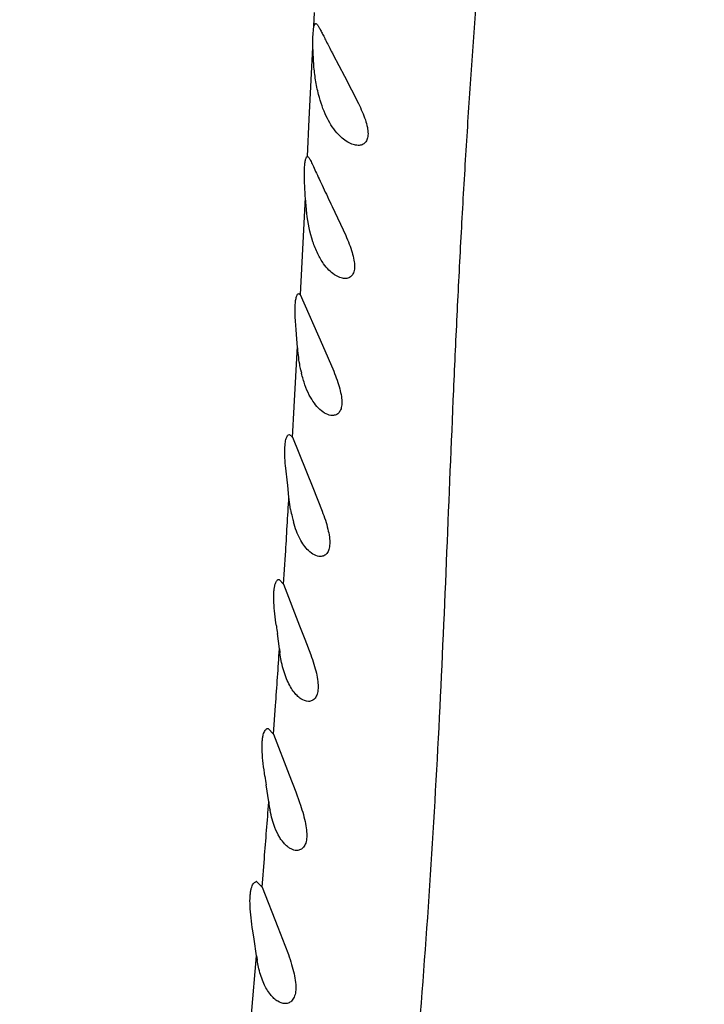
# Model space of a CAD drawing. Units: inches. Extents: x 4.2 to 17.9, y 3.8 to 11.1.
# Drawn here: x 11.3 to 11.5, y 9.2 to 9.5 of the extents above; entities that cross this region are included whole.
import ezdxf

# ---------------------------------------------------------------- set-up
doc = ezdxf.new("R2010")
doc.units = ezdxf.units.IN
doc.header["$LTSCALE"] = 1.21
doc.header["$MEASUREMENT"] = 0
doc.layers.get('0').update_dxf_attribs({"linetype": 'CONTINUOUS'})

msp = doc.modelspace()

# ---------------------------------------------------------------- linework, layer by layer
at = {"color": 9, "linetype": 'CONTINUOUS'}
for p, q in [((11.418429989, 9.5051349937), (11.4186410104, 9.5094996727)), ((11.4169531017, 9.4750651804), (11.4181256097, 9.4982198633)), ((11.4163469529, 9.4630719394), (11.4169531017, 9.4750651804)), ((11.4140843494, 9.4185032), (11.4156991828, 9.4498417121)), ((11.4120886857, 9.3823331253), (11.4131552791, 9.4018985073)), ((11.4115361178, 9.3724578268), (11.4120886857, 9.3823331253)), ((11.4086873782, 9.3250942729), (11.4092732815, 9.3345286866)), ((11.405442991, 9.276691579), (11.4060928199, 9.2859004453)), ((11.4017182927, 9.2273808754), (11.4024648284, 9.2365435181)), ((11.3983571587, 9.1862690944), (11.39993463, 9.2051711067))]:
    msp.add_line(p, q, dxfattribs=at)
at = {"color": 7, "linetype": 'CONTINUOUS'}
for p, q in [((11.418118996, 9.5014506214), (11.418430143, 9.5051350074)), ((11.418430143, 9.5051350074), (11.4189265536, 9.5060280493)), ((11.4181150843, 9.4987015505), (11.418118996, 9.5014506214)), ((11.4184277279, 9.4924727546), (11.4181150843, 9.4987015505)), ((11.4246730705, 9.4958848535), (11.4282881339, 9.4890209648)), ((11.4282881339, 9.4890209648), (11.4328134251, 9.4802132656)), ((11.4163460045, 9.4630756723), (11.4163554033, 9.4630760158)), ((11.4161664498, 9.4447163817), (11.4157022449, 9.449648792)), ((11.4243342137, 9.4469930062), (11.4287257919, 9.4376077554)), ((11.413542754, 9.4188774122), (11.4140594621, 9.4185722136)), ((11.4140594621, 9.4185722136), (11.4212410875, 9.402193617)), ((11.4212410875, 9.402193617), (11.4248521306, 9.3937695874)), ((11.4102453133, 9.3733020385), (11.4105766863, 9.3734048675)), ((11.4105431447, 9.3734064298), (11.4115279073, 9.3724832461)), ((11.4115279073, 9.3724832461), (11.418086906, 9.3562763982)), ((11.409997522, 9.3569331919), (11.4097851156, 9.3587695682)), ((11.4104037913, 9.3532091009), (11.409997522, 9.3569331919)), ((11.418086906, 9.3562763982), (11.4211201784, 9.3486732139)), ((11.4109505188, 9.3491711752), (11.4104037913, 9.3532091009)), ((11.4069440059, 9.3265683097), (11.4072608245, 9.3266380864)), ((11.4072434626, 9.3266387872), (11.4086828438, 9.3251109504)), ((11.4086828438, 9.3251109504), (11.4138505408, 9.3116977067)), ((11.4138505408, 9.3116977067), (11.415563794, 9.3073755084)), ((11.4073316436, 9.3042004154), (11.4066801194, 9.3091562818)), ((11.415563794, 9.3073755084), (11.4174631084, 9.3022945712)), ((11.4080510271, 9.2998084007), (11.4075115063, 9.3028353641)), ((11.4034121299, 9.2785006603), (11.4037102699, 9.2785518063)), ((11.4037033374, 9.2785520755), (11.4054500326, 9.2766645398)), ((11.4054500326, 9.2766645398), (11.410464861, 9.2635698807)), ((11.410464861, 9.2635698807), (11.4125831489, 9.2580889589)), ((11.4038670602, 9.2548263304), (11.4030620933, 9.2603584393)), ((11.4125831489, 9.2580889589), (11.4138379196, 9.2546113924)), ((11.3999428202, 9.2291261004), (11.4017457953, 9.2272911584)), ((11.4017457953, 9.2272911584), (11.4068442863, 9.2144562974)), ((11.3991411035, 9.2105714152), (11.3987352413, 9.2132785769)), ((11.4068442863, 9.2144562974), (11.4091151498, 9.2086619092)), ((11.3999367421, 9.2051713261), (11.3991411035, 9.2105714152)), ((11.4091151498, 9.2086619092), (11.4102283871, 9.2056035453)), ((11.4007257834, 9.2009516623), (11.4001641102, 9.2036896542))]:
    msp.add_line(p, q, dxfattribs=at)
msp.add_circle((11.0473183383, 9.7329907173), 0.328, dxfattribs=at)
for centre, radius, start, end in [((11.0473183383, 9.5729592212), 1.565, 291.1539243848, 248.8455461152), ((11.0473183383, 9.5729592212), 1.455, 293.3239481931, 246.6785167256), ((11.0473183383, 9.5729592212), 1.235, 299.4792506524, 83.7650764734), ((11.7422114285, 9.6607315461), 0.3577779212, 207.2215940818, 207.4356072353), ((11.091459644, 9.3763861824), 0.3227069793, 4.5212191147, 5.018395714), ((11.4557594573, 9.4030348446), 0.0424620645, 192.0443985472, 193.4915406987), ((11.4547796162, 9.3567571981), 0.0444807545, 189.8195767162, 192.8920424671), ((11.4471843583, 9.3549971001), 0.0366842587, 192.8590624153, 195.5357458004), ((12.4724383967, 9.4572609271), 1.0759998567, 187.779473011, 187.9115225251), ((11.4606451931, 9.3105307707), 0.0536880616, 186.7714937421, 188.240905087), ((11.979423164, 9.3481008843), 0.5830015613, 188.3812813288, 188.6559739671), ((11.4489401583, 9.2608352546), 0.0454718742, 187.5936164607, 190.9929085023), ((11.3999512759, 9.2281742015), 0.0009514187, 89.8118529645, 104.9317928264), ((11.4463966378, 9.2115424891), 0.0468947079, 187.8084116549, 189.6399813335)]:
    msp.add_arc(centre, radius, start, end, dxfattribs=at)
at = {"color": 9, "linetype": 'CONTINUOUS'}
for centre, radius, start, end in [((4.1685745845, 9.7790135737), 7.2543286689, 356.4871911547, 356.6353479379), ((6.012730411, 9.6615213336), 5.4064266503, 356.0160666532, 356.2102225375), ((7.1146775802, 9.5811509327), 4.3016129249, 355.4050419067, 355.6478115088)]:
    msp.add_arc(centre, radius, start, end, dxfattribs=at)
msp.add_open_spline([(11.4028424775, 8.4759733416), (11.4032968882, 8.5000066219), (11.4038056285, 8.5477949414), (11.4037972472, 8.6189443241), (11.4041875326, 8.6775166045), (11.4051548262, 8.7235932184), (11.4062909861, 8.7573396803), (11.40795533, 8.7904062997), (11.4101871436, 8.8227475875), (11.4129270412, 8.854373208), (11.4161223443, 8.8853306361), (11.4196553232, 8.915688914), (11.4246358608, 8.9551939831), (11.4299474094, 8.9941088738), (11.4352497637, 9.0325480946), (11.4391019033, 9.0609397264), (11.4427623536, 9.0891245577), (11.44722388, 9.1263828483), (11.4518848274, 9.1726085673), (11.4560353089, 9.2276209966), (11.4590964541, 9.2818473698), (11.4614135915, 9.3351266834), (11.4631625913, 9.3788537766), (11.4647275556, 9.4132211644), (11.4660268434, 9.4384872253), (11.4674614776, 9.463384246), (11.4690424471, 9.4878944854), (11.4707780088, 9.512000647), (11.4732903878, 9.5433002345), (11.4767865443, 9.5813148765), (11.4828699924, 9.6390267648), (11.4910874406, 9.7063500453), (11.5014574928, 9.7816659268), (11.5102382757, 9.8401293222), (11.5169941745, 9.8840506668), (11.5217773532, 9.9153311004), (11.5262549264, 9.9457550637), (11.5303910299, 9.9753794481), (11.5342789444, 10.0041408571), (11.5379985183, 10.0318917771), (11.5417703121, 10.0584354727), (11.5458123617, 10.0835851166), (11.5501983699, 10.1072231659), (11.5564732179, 10.1358226547), (11.5652044507, 10.1682474213), (11.5763514474, 10.2037178611), (11.5867114688, 10.2357094394), (11.5943599181, 10.2606471358), (11.6003268408, 10.2792007304), (11.6047538765, 10.2921132223), (11.6093589427, 10.3043135412), (11.6142359763, 10.3157739392), (11.6194861592, 10.3264527921), (11.625133784, 10.336339301), (11.6311264382, 10.3454714482), (11.6373964227, 10.3538924753), (11.6437880744, 10.361699493), (11.6501555126, 10.3689708186), (11.6564305465, 10.3756963142), (11.6625340871, 10.3818463671), (11.6683408363, 10.3874219376), (11.6737159641, 10.3924253586), (11.6785231969, 10.3968577591), (11.6821006724, 10.4002106343), (11.6845498976, 10.4026392912), (11.6860678244, 10.4042455795), (11.6873352887, 10.4057294296), (11.688334146, 10.4070997746), (11.6890467874, 10.4083685009), (11.6894529314, 10.4095548767), (11.6895109541, 10.4106807164), (11.6892831956, 10.4113635328), (11.6891188846, 10.4116660395)], degree=3, knots=[0, 0, 0, 0, 0.0363929048, 0.0723525181, 0.1077208122, 0.12507031, 0.1421264739, 0.1588401128, 0.1751938073, 0.1912049238, 0.2068983299, 0.2223106132, 0.2374766472, 0.2671817777, 0.2817732272, 0.2962248451, 0.3105604793, 0.3248029586, 0.3530359491, 0.3808925467, 0.4083216437, 0.4352619838, 0.4616328972, 0.4745774212, 0.4873478988, 0.4999360398, 0.5123337886, 0.5245332226, 0.5365268529, 0.5598733399, 0.5823280374, 0.6243848167, 0.6625505889, 0.6974288504, 0.7138899589, 0.7298297045, 0.7453378366, 0.7604476299, 0.7751157811, 0.7892786302, 0.8028383287, 0.8157054287, 0.8278411389, 0.8392320284, 0.8600271435, 0.8786528381, 0.8955202058, 0.9109385088, 0.9181432377, 0.9250265298, 0.9316029901, 0.9378824444, 0.943876134, 0.9496084057, 0.9551095037, 0.9604028467, 0.9654960441, 0.9703817246, 0.9750336493, 0.9794198682, 0.9834982873, 0.9872208529, 0.9905376147, 0.9933982569, 0.9946433284, 0.9957592081, 0.9967433719, 0.9975960673, 0.9983228059, 0.9989391675, 0.9994788045, 1, 1, 1, 1], dxfattribs=at)
at = {"color": 7, "linetype": 'CONTINUOUS'}
for points, knots in [([(11.4189460944, 9.5060245826), (11.4190666517, 9.506025838), (11.4192631237, 9.5058903276), (11.4194814547, 9.5056521017), (11.4197925715, 9.5052353516), (11.4202194425, 9.5045272651), (11.420795562, 9.5034675287), (11.421472645, 9.5021575589), (11.4225703973, 9.4999964991), (11.4234408992, 9.4982748375), (11.4240595461, 9.4970720808)], [0, 0, 0, 0, 0.034801573, 0.0614524336, 0.0951480283, 0.1838754551, 0.3003540439, 0.4431122907, 0.6095820327, 1, 1, 1, 1]), ([(11.4199615758, 9.4830652582), (11.4195662327, 9.4846243344), (11.4189488003, 9.4877487368), (11.4185665398, 9.4909076503), (11.4184277279, 9.4924727546)], [0, 0, 0, 0, 0.5058452642, 1, 1, 1, 1]), ([(11.4258194521, 9.4707519078), (11.4244508247, 9.4723385071), (11.4227120899, 9.4752021387), (11.4209907824, 9.4794438684), (11.4202757806, 9.4818261589), (11.4199615758, 9.4830652582)], [0, 0, 0, 0, 0.4577641723, 0.7207288431, 1, 1, 1, 1]), ([(11.4328134251, 9.4802132656), (11.4332423372, 9.4793120485), (11.4340462169, 9.4775560599), (11.4350552756, 9.4749875143), (11.4357331237, 9.4726228688), (11.4359511941, 9.4708031979), (11.4358780729, 9.4695441216), (11.4357173898, 9.4687577849), (11.435445768, 9.468088366), (11.43506197, 9.4675474095), (11.4345830298, 9.4671373462), (11.4338315331, 9.4667546504), (11.4331874382, 9.4666587243), (11.4327591821, 9.4666578154)], [0, 0, 0, 0, 0.1881695293, 0.3640012079, 0.5198276933, 0.6509136368, 0.7069928295, 0.7569891604, 0.8015806492, 0.8421981477, 0.8808291448, 0.9192598101, 1, 1, 1, 1]), ([(11.4327591821, 9.4666578154), (11.4322041019, 9.4666566373), (11.4310048343, 9.4668804258), (11.429243867, 9.4677055727), (11.4274567369, 9.4690112113), (11.4263584337, 9.4701270863), (11.4258194521, 9.4707519078)], [0, 0, 0, 0, 0.2013465671, 0.434495926, 0.7006838265, 1, 1, 1, 1]), ([(11.4157182447, 9.4496494283), (11.4156201704, 9.4514486236), (11.4154265143, 9.4546760705), (11.4153566563, 9.4584462566), (11.4155089067, 9.460623268), (11.4156441246, 9.4615421021), (11.4157586445, 9.4620715331), (11.4158864028, 9.4624903497), (11.4160255689, 9.462797759), (11.4161660073, 9.4630005318), (11.416291558, 9.4630723718), (11.4163460045, 9.4630756723)], [0, 0, 0, 0, 0.3957793818, 0.7103293137, 0.8272899908, 0.8745921382, 0.9142087718, 0.9461663715, 0.9706107725, 0.9880188948, 1, 1, 1, 1]), ([(11.4163574006, 9.4630760011), (11.416426339, 9.4630758311), (11.4165937864, 9.4629774098), (11.4169355321, 9.4625588392), (11.4174389108, 9.4616390507), (11.4181606364, 9.4601368239), (11.4190748501, 9.4581366964), (11.4201716632, 9.4557319781), (11.4214432609, 9.4530153968), (11.4228495707, 9.4500679662), (11.4238298212, 9.4480356678), (11.4243342137, 9.4469930062)], [0, 0, 0, 0, 0.011475614, 0.0297471085, 0.0906266463, 0.1843285539, 0.3079470317, 0.4563707949, 0.6244079146, 0.8071952094, 1, 1, 1, 1]), ([(11.4215960827, 9.4284741206), (11.4208769578, 9.4294864125), (11.4195505037, 9.4317910153), (11.4174325759, 9.4371594097), (11.4165640519, 9.4416298434), (11.4161664498, 9.4447163817)], [0, 0, 0, 0, 0.2156979808, 0.4594113714, 1, 1, 1, 1]), ([(11.4287257919, 9.4376077554), (11.429126731, 9.4366771822), (11.4298722485, 9.4348675076), (11.4307941311, 9.4322245509), (11.4314064274, 9.4298018078), (11.4316365915, 9.4276825998), (11.4314397534, 9.4259349224), (11.4307844409, 9.4246159768), (11.4297173913, 9.4238402718), (11.428888382, 9.4237060105), (11.4284769886, 9.4237059211)], [0, 0, 0, 0, 0.1894780102, 0.3658713237, 0.5230253885, 0.6558519253, 0.7625422424, 0.8479133895, 0.9230709389, 1, 1, 1, 1]), ([(11.4284769886, 9.4237059211), (11.4279153116, 9.423705799), (11.4266920785, 9.4239755902), (11.4249285676, 9.4249408232), (11.4231628207, 9.4264644795), (11.4221087572, 9.4277524432), (11.4215960827, 9.4284741206)], [0, 0, 0, 0, 0.1950524411, 0.4247704158, 0.6925838079, 1, 1, 1, 1]), ([(11.412929579, 9.4046151633), (11.4128444618, 9.4055998268), (11.4126801036, 9.4075036777), (11.4124784553, 9.4102339384), (11.4123644391, 9.4126859838), (11.4123809345, 9.4147871467), (11.4125004218, 9.4162888961), (11.412669999, 9.4172690117), (11.4128130173, 9.4178331856), (11.412986711, 9.4182801022), (11.4132004951, 9.4186581316), (11.4134569282, 9.4188715793), (11.4136192996, 9.4188730662)], [0, 0, 0, 0, 0.2025773005, 0.3916746916, 0.5611274825, 0.7055517127, 0.8221326866, 0.8694271839, 0.9091890267, 0.9414760139, 0.9667176543, 1, 1, 1, 1]), ([(11.4142321443, 9.3941743028), (11.4140989298, 9.3947979561), (11.4136147852, 9.3973286153), (11.4133121826, 9.3998921073), (11.4131624265, 9.4018246224)], [0, 0, 0, 0, 0.2475599602, 1, 1, 1, 1]), ([(11.4248521306, 9.3937695874), (11.4252295314, 9.3928144069), (11.4259301393, 9.3909534869), (11.4267903456, 9.3882404356), (11.4273426494, 9.3857546542), (11.4274992478, 9.3838591231), (11.4274012673, 9.3825471218), (11.4271885227, 9.3815172091), (11.4266813661, 9.3804587108), (11.4256463911, 9.3796564919), (11.4248323148, 9.3795063225), (11.4244335115, 9.3795052475)], [0, 0, 0, 0, 0.1895542365, 0.3668920615, 0.5248696502, 0.6587204528, 0.7160633503, 0.767046339, 0.8525817251, 0.9263947991, 1, 1, 1, 1]), ([(11.4203744006, 9.381444679), (11.4197164918, 9.3820471995), (11.4184429534, 9.3835192905), (11.4168376454, 9.386202224), (11.4154724472, 9.389465663), (11.4147739483, 9.3918592797), (11.4144691599, 9.3931283686)], [0, 0, 0, 0, 0.20183463, 0.4370342048, 0.7047145116, 1, 1, 1, 1]), ([(11.4244335115, 9.3795052475), (11.4237540941, 9.3795034161), (11.4222362394, 9.379957204), (11.4209973033, 9.3808742174), (11.4203744006, 9.381444679)], [0, 0, 0, 0, 0.4457930106, 1, 1, 1, 1]), ([(11.4092599145, 9.3709743917), (11.4093443971, 9.371498793), (11.4095027199, 9.3722110874), (11.4098981409, 9.3729776598), (11.4101263994, 9.3732257479), (11.4102453133, 9.3733020385)], [0, 0, 0, 0, 0.6181722841, 0.8355739481, 1, 1, 1, 1]), ([(11.4097851156, 9.3587695682), (11.4096430111, 9.3600020436), (11.4093793814, 9.3623547978), (11.40909727, 9.3656703791), (11.4090292209, 9.3685116793), (11.4091397235, 9.3702283402), (11.4092599145, 9.3709743917)], [0, 0, 0, 0, 0.3039531993, 0.5800530269, 0.8148628823, 1, 1, 1, 1]), ([(11.4211201784, 9.3486732139), (11.4214818076, 9.3476918947), (11.4221514482, 9.3457800714), (11.4229661538, 9.3429951881), (11.4234759758, 9.3404436551), (11.4236275538, 9.3382236625), (11.4234045985, 9.3364014701), (11.4227602277, 9.3350328218), (11.4217454096, 9.3341921828), (11.420932425, 9.3340337952), (11.4205392657, 9.3340338135)], [0, 0, 0, 0, 0.1897193928, 0.3673628332, 0.5259912949, 0.6608009035, 0.7695928281, 0.8556942476, 0.928678795, 1, 1, 1, 1]), ([(11.4167295956, 9.3359126661), (11.4156096376, 9.3369815671), (11.4141803019, 9.3390821576), (11.412735662, 9.3422923501), (11.4121183253, 9.344173373), (11.4118404125, 9.345171606)], [0, 0, 0, 0, 0.4395446382, 0.7058123198, 1, 1, 1, 1]), ([(11.4205392657, 9.3340338135), (11.4198969329, 9.3340338435), (11.4184630371, 9.334472881), (11.4173068974, 9.3353616824), (11.4167295956, 9.3359126661)], [0, 0, 0, 0, 0.4459504381, 1, 1, 1, 1]), ([(11.4063416135, 9.3116129248), (11.4061633079, 9.312927279), (11.4058400093, 9.3154334472), (11.4055143661, 9.3189539675), (11.4054680663, 9.3215862032), (11.4056023619, 9.3233681746), (11.4057226302, 9.3241385032), (11.4057998892, 9.3244887443)], [0, 0, 0, 0, 0.307563668, 0.5858760946, 0.8195655616, 0.9168337925, 1, 1, 1, 1]), ([(11.4057998892, 9.3244887443), (11.4058584496, 9.3247542179), (11.4059894737, 9.3252351676), (11.4063022636, 9.3259725864), (11.4066571756, 9.3264378698), (11.4069440059, 9.3265683097)], [0, 0, 0, 0, 0.3358167122, 0.6107682236, 1, 1, 1, 1]), ([(11.4174631084, 9.3022945712), (11.4178171456, 9.3012865518), (11.4184712011, 9.2993248259), (11.4192569746, 9.2964669936), (11.4197458026, 9.2938523618), (11.419876424, 9.291573084), (11.4196175234, 9.2897061813), (11.4189650324, 9.2882999384), (11.4179376982, 9.2874338927), (11.4171141945, 9.2872687648), (11.4167180286, 9.2872687019)], [0, 0, 0, 0, 0.189573224, 0.3668077101, 0.5255303383, 0.660758193, 0.7702398819, 0.8570006586, 0.9297046707, 1, 1, 1, 1]), ([(11.4167180286, 9.2872687019), (11.4158511713, 9.2872685641), (11.4144573343, 9.2878610013), (11.4129098946, 9.2891758034), (11.4116935455, 9.2906268532), (11.4105674071, 9.2924465496), (11.4091596968, 9.2954791683), (11.40843512, 9.2980215223), (11.4080510271, 9.2998084007)], [0, 0, 0, 0, 0.1613212981, 0.2625114472, 0.378997763, 0.5114345004, 0.659868143, 1, 1, 1, 1]), ([(11.402648056, 9.2631226798), (11.402448009, 9.2644916536), (11.402089973, 9.2671031451), (11.4017427022, 9.2707699098), (11.40171436, 9.2735075349), (11.4018878431, 9.2753480876), (11.4020345302, 9.276137684), (11.4021272007, 9.2764940437)], [0, 0, 0, 0, 0.3086289389, 0.5879095364, 0.8212933931, 0.9178606544, 1, 1, 1, 1]), ([(11.4021272007, 9.2764940437), (11.4021952805, 9.2767558415), (11.4023465023, 9.2772292194), (11.4027023575, 9.2779558286), (11.4031073896, 9.2783930813), (11.4034121299, 9.2785006603)], [0, 0, 0, 0, 0.3314726244, 0.6039905652, 1, 1, 1, 1]), ([(11.4138379196, 9.2546113924), (11.4141920627, 9.2535819204), (11.4148465869, 9.2515716062), (11.4156314924, 9.2486413935), (11.4161068299, 9.2459515626), (11.416202151, 9.2436075635), (11.4159340127, 9.2416864019), (11.4152475736, 9.2402409571), (11.4141853452, 9.2393580855), (11.4133397569, 9.2391816612), (11.4129330011, 9.239180203)], [0, 0, 0, 0, 0.1882103732, 0.3653736852, 0.5240866451, 0.6594183019, 0.7695078455, 0.8565305893, 0.9296800215, 1, 1, 1, 1]), ([(11.4058623341, 9.2465769403), (11.4055256821, 9.2474441477), (11.4049305295, 9.2492897968), (11.4044946882, 9.2511775848), (11.4043026569, 9.2521643367)], [0, 0, 0, 0, 0.4806243333, 1, 1, 1, 1]), ([(11.4129330011, 9.239180203), (11.4122984617, 9.2391779282), (11.4112875617, 9.2394897069), (11.4100872371, 9.2402625556), (11.4091426113, 9.2411025624), (11.4082299031, 9.2421638437), (11.4070169854, 9.2439464827), (11.4062873503, 9.2454821092), (11.4058623341, 9.2465769403)], [0, 0, 0, 0, 0.1772273679, 0.2818908301, 0.3987705044, 0.5286180623, 0.6719818909, 1, 1, 1, 1]), ([(11.3982498582, 9.2269391786), (11.3983261993, 9.2272281654), (11.3984968249, 9.2277487197), (11.3988974792, 9.2285389098), (11.3993662914, 9.2290029379), (11.3997061248, 9.2290934939)], [0, 0, 0, 0, 0.3341371177, 0.6068478043, 1, 1, 1, 1]), ([(11.3987352413, 9.2132785769), (11.3985328071, 9.2146680276), (11.3981717226, 9.2173246803), (11.3978275012, 9.2210633337), (11.3978100512, 9.2238649192), (11.3979972883, 9.2257563733), (11.3981525332, 9.2265707577), (11.3982498582, 9.2269391786)], [0, 0, 0, 0, 0.3065890035, 0.5853029241, 0.8194237628, 0.9167958826, 1, 1, 1, 1]), ([(11.4102283871, 9.2056035453), (11.4105960675, 9.2045484449), (11.4112750769, 9.2024898254), (11.4120825155, 9.1994831196), (11.4125699963, 9.1967203618), (11.4126694929, 9.194304971), (11.4123482858, 9.1923242571), (11.4116049075, 9.190838603), (11.4104792704, 9.1899317591), (11.4095904069, 9.1897559823), (11.409162179, 9.1897559249)], [0, 0, 0, 0, 0.1871626397, 0.3629831712, 0.5210812449, 0.6562197801, 0.7661413555, 0.8539788923, 0.9282680315, 1, 1, 1, 1]), ([(11.409162179, 9.1897559249), (11.4083312225, 9.1897558134), (11.4070003956, 9.1902563028), (11.4054944065, 9.1914295828), (11.4038354088, 9.1932518009), (11.4020493852, 9.1964321025), (11.4011202741, 9.199335956), (11.4007257834, 9.2009516623)], [0, 0, 0, 0, 0.1680643184, 0.2702867644, 0.3864973614, 0.6636174408, 1, 1, 1, 1])]:
    msp.add_open_spline(points, degree=3, knots=knots, dxfattribs=at)

doc.saveas('drawing.dxf')
